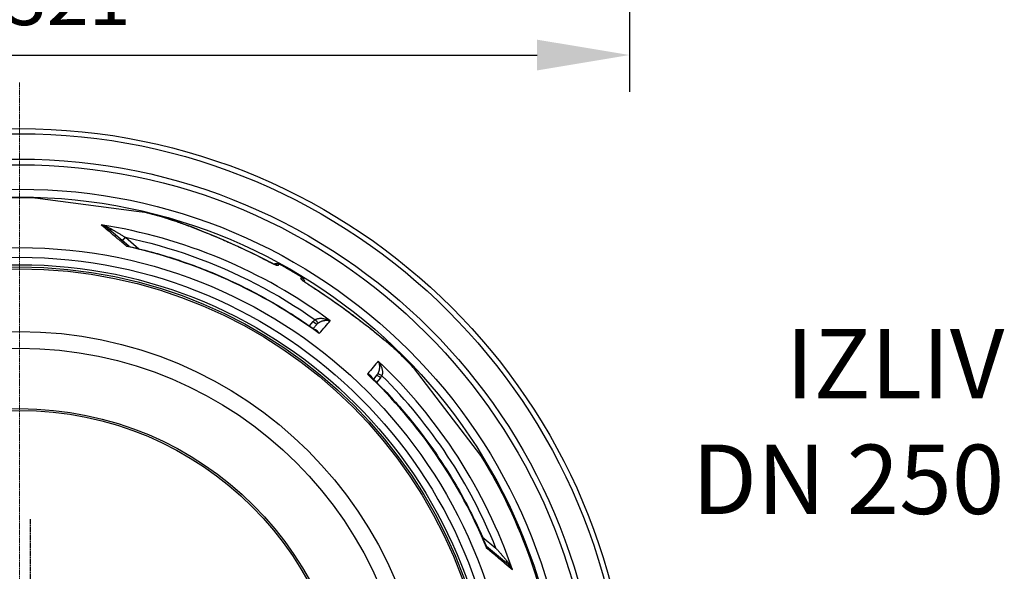
# Model space of a CAD drawing. Units: millimetres. Extents: x 3560 to 23633, y -2176 to 9064.
# Drawn here: x 20634 to 21699, y 1756 to 2353 of the extents above; entities that cross this region are included whole.
import ezdxf

# ---------------------------------------------------------------- set-up
doc = ezdxf.new("R2010")
doc.units = ezdxf.units.MM
doc.linetypes.add('CHAIN', pattern=[0.3543, 0.2362, -0.0295, 0.0591, -0.0295])
doc.linetypes.add('DASH_DOT', pattern=[0.37, 0.24, -0.06, 0.01, -0.06])
doc.layers.add('kote', color=152, linetype='Continuous')
doc.layers.add('tekst', color=152, linetype='Continuous')
doc.layers.add('Středová značka (ISO)', color=1, linetype='DASH_DOT', lineweight=9)
doc.styles.get("Standard").update_dxf_attribs({"font": 'trebuc.ttf'})
doc.dimstyles.new('VARIABEL-ST', dxfattribs={"dimscale": 40, "dimtxt": 7, "dimasz": 2.5, "dimexe": 1, "dimexo": 1, "dimgap": 0.6, "dimtad": 1, "dimdsep": 46, "dimtxsty": 'Standard', "dimcen": 0, "dimclrd": 256, "dimclre": 256, "dimclrt": 5, "dimadec": 0, "dimazin": 0, "dimtp": 0.1, "dimtm": 0.1, "dimtfac": 0.71, "dimtdec": 3, "dimtmove": 0, "dimatfit": 3, "dimfxl": 1, "dimtzin": 0, "dimarcsym": 0})

# ---------------------------------------------------------------- blocks, each defined once
blk = doc.blocks.new('*D12')
at = {"layer": 'DEFPOINTS', "color": 0, "transparency": 16777216}
for p in [(19972.5, 3034.4), (21293.5, 3034.4), (21293.5, 2314.9)]:
    blk.add_point(p, dxfattribs=at)
at = {"layer": 'kote', "lineweight": -2, "transparency": 16777216}
for p, q in [((19972.5, 2994.4), (19972.5, 2274.9)), ((21293.5, 2994.4), (21293.5, 2274.9)), ((20072.5, 2314.9), (21193.5, 2314.9))]:
    blk.add_line(p, q, dxfattribs=at)
at = {"layer": 'kote', "transparency": 16777216}
for points in [[(20072.5, 2331.5), (20072.5, 2298.2), (19972.5, 2314.9)], [(21193.5, 2331.5), (21193.5, 2298.2), (21293.5, 2314.9)]]:
    blk.add_solid(points, dxfattribs=at)
at = {"layer": 'kote', "transparency": 16777216, "insert": (20633, 2369.5), "char_height": 60, "attachment_point": 5}
blk.add_mtext('Ø1321', dxfattribs=at)

msp = doc.modelspace()

# ---------------------------------------------------------------- linework, layer by layer
for p, q in [((20760.5, 2145.6), (20650.8, 2160.1)), ((20769.7, 2144.4), (20760.5, 2145.6)), ((20791.3, 2138.8), (20791.3, 2138.8)), ((20752.2, 2108.1), (20730.8, 2126.1)), ((20745.3, 2113.9), (20748.5, 2117.7)), ((20748.5, 2117.7), (20763.2, 2105.4)), ((20913.7, 2087.1), (20914.7, 2088.8)), ((20938.2, 2073), (20939.2, 2074.6)), ((20901.2, 2061.2), (20901.2, 2061.2)), ((20922, 2049.2), (20922, 2049.2)), ((20947.4, 2021.9), (20951.5, 2026.7)), ((20955.4, 2023.5), (20951.5, 2019)), ((20955.4, 2023.5), (20955.4, 2023.5)), ((21044.2, 1992.9), (21044.2, 1992.9)), ((21098.5, 1926.5), (21059.8, 1977)), ((21020.4, 1969), (21016.6, 1964.4)), ((21024.2, 1965.7), (21020.1, 1960.8)), ((21132.8, 1881.8), (21098.5, 1926.5)), ((21134.3, 1793.9), (21149, 1781.6)), ((21138.9, 1783.6), (21160.4, 1765.6))]:
    msp.add_line(p, q)
at = {"linetype": 'CHAIN', "ltscale": 23.990969}
msp.add_line((20645.6, 1812.8), (20645.6, 1336.8), dxfattribs=at)
at = {"flags": 128}
for points in [[(20750.2, 2107.8), (20748.9, 2108.9), (20747.6, 2110), (20746.3, 2111), (20745.1, 2112.1), (20743.8, 2113.1), (20742.6, 2114.2), (20741.4, 2115.2), (20740.1, 2116.2), (20738.9, 2117.3), (20737.7, 2118.3), (20736.5, 2119.3), (20735.4, 2120.2), (20734.2, 2121.2), (20733, 2122.2), (20731.9, 2123.1), (20730.8, 2124.1), (20729.7, 2125), (20728.6, 2125.9), (20727.5, 2126.9), (20726.4, 2127.8), (20725.3, 2128.6), (20724.3, 2129.5), (20723.2, 2130.4), (20722.2, 2131.3)], [(20722.2, 2131.3), (20722.6, 2131.1), (20723, 2130.9), (20723.4, 2130.7), (20723.8, 2130.5), (20724.2, 2130.4), (20724.6, 2130.2), (20724.9, 2130), (20725.3, 2129.8), (20725.7, 2129.5), (20726.1, 2129.3), (20726.5, 2129.1), (20726.8, 2128.9), (20727.2, 2128.7), (20727.6, 2128.4), (20727.9, 2128.2), (20728.3, 2128), (20728.6, 2127.7), (20728.9, 2127.5), (20729.3, 2127.3), (20729.6, 2127), (20729.9, 2126.8), (20730.2, 2126.5), (20730.5, 2126.3), (20730.8, 2126.1)], [(20722.2, 2131.3), (20722.7, 2131.1), (20723.2, 2131), (20723.8, 2130.8), (20724.3, 2130.6), (20724.8, 2130.5), (20725.3, 2130.3), (20725.8, 2130.1), (20726.3, 2130), (20726.8, 2129.8), (20727.3, 2129.6), (20727.8, 2129.4), (20728.2, 2129.2), (20728.7, 2129), (20729.2, 2128.8), (20729.6, 2128.6), (20730.1, 2128.4), (20730.5, 2128.1), (20731, 2127.9), (20731.4, 2127.7), (20731.8, 2127.5), (20732.2, 2127.3), (20732.6, 2127.1), (20733, 2126.8), (20733.4, 2126.6)], [(20902.2, 2092.1), (20896.4, 2095.1), (20890.6, 2098), (20884.9, 2100.8), (20879.1, 2103.6), (20873.4, 2106.3), (20867.6, 2109), (20861.9, 2111.5), (20856.2, 2114), (20850.5, 2116.5), (20844.9, 2118.9), (20839.3, 2121.2), (20833.8, 2123.4), (20828.5, 2125.6), (20823.5, 2127.5), (20818.8, 2129.3), (20814.5, 2130.9), (20810.5, 2132.4), (20806.9, 2133.7), (20803.5, 2134.9), (20800.5, 2135.9), (20797.7, 2136.9), (20795.3, 2137.6), (20793.2, 2138.3), (20791.3, 2138.8)], [(20791.3, 2138.8), (20792.1, 2138.6), (20793, 2138.3), (20793.9, 2138.1), (20794.9, 2137.8), (20795.9, 2137.5), (20796.9, 2137.1), (20798, 2136.8), (20799.2, 2136.4), (20800.4, 2136), (20801.6, 2135.6), (20802.9, 2135.1), (20804.3, 2134.7), (20805.6, 2134.2), (20807, 2133.7), (20808.5, 2133.1), (20810, 2132.6), (20811.5, 2132), (20813.1, 2131.5), (20814.7, 2130.9), (20816.3, 2130.3), (20818, 2129.6), (20819.7, 2129), (20821.4, 2128.3), (20823.2, 2127.7), (20824.9, 2127), (20826.7, 2126.3), (20828.6, 2125.5), (20830.4, 2124.8), (20832.3, 2124.1), (20834.1, 2123.3), (20836, 2122.5), (20838, 2121.8), (20839.9, 2121), (20841.8, 2120.2), (20843.8, 2119.4), (20845.7, 2118.5), (20847.7, 2117.7), (20849.7, 2116.9), (20851.7, 2116), (20853.7, 2115.2), (20855.7, 2114.3), (20857.7, 2113.4), (20859.7, 2112.5), (20861.7, 2111.6), (20863.8, 2110.7), (20865.8, 2109.8), (20867.8, 2108.9), (20869.9, 2108), (20871.9, 2107), (20873.9, 2106.1), (20875.9, 2105.1), (20878, 2104.2), (20880, 2103.2), (20882, 2102.2), (20884.1, 2101.3), (20886.1, 2100.3), (20890.1, 2098.3), (20894.2, 2096.3), (20898.2, 2094.2), (20902.2, 2092.1)], [(20733.4, 2126.6), (20733.8, 2126.4), (20734.2, 2126.1), (20734.7, 2125.8), (20735.2, 2125.6), (20735.7, 2125.3), (20736.2, 2125), (20736.7, 2124.6), (20737.3, 2124.3), (20737.9, 2124), (20738.4, 2123.6), (20739.1, 2123.3), (20739.7, 2122.9), (20740.3, 2122.5), (20741, 2122.1), (20741.7, 2121.7), (20742.4, 2121.3), (20743.1, 2120.9), (20743.8, 2120.4), (20744.6, 2120), (20745.3, 2119.5), (20746.1, 2119.1), (20746.9, 2118.6), (20747.7, 2118.1), (20748.5, 2117.7)], [(20748.5, 2117.7), (20757.7, 2115.7), (20766.8, 2113.5), (20775.9, 2111.2), (20785, 2108.7), (20794, 2106.1), (20802.9, 2103.3), (20811.9, 2100.4), (20820.7, 2097.3), (20829.5, 2094.1), (20838.3, 2090.7), (20847, 2087.2), (20855.6, 2083.6), (20864.2, 2079.8), (20872.7, 2075.8), (20881.2, 2071.7), (20889.5, 2067.5), (20897.8, 2063.1), (20906.1, 2058.5), (20914.2, 2053.9), (20922.3, 2049.1), (20930.3, 2044.1), (20938.2, 2039.1), (20945.9, 2033.9), (20953.5, 2028.6)], [(20752.2, 2108.1), (20752.2, 2108.1), (20752.1, 2108.1), (20752, 2108.2), (20752, 2108.2), (20751.9, 2108.2), (20751.8, 2108.3), (20751.8, 2108.3), (20751.7, 2108.3), (20751.6, 2108.3), (20751.5, 2108.3), (20751.4, 2108.3), (20751.4, 2108.3), (20751.3, 2108.3), (20751.2, 2108.3), (20751.1, 2108.3), (20751, 2108.2), (20750.9, 2108.2), (20750.8, 2108.2), (20750.7, 2108.1), (20750.6, 2108.1), (20750.5, 2108), (20750.4, 2108), (20750.3, 2107.9), (20750.2, 2107.8)], [(20752.8, 2107.8), (20752.7, 2107.8), (20752.6, 2107.8), (20752.5, 2107.8), (20752.4, 2107.9), (20752.3, 2107.9), (20752.2, 2107.9), (20752.1, 2107.9), (20752, 2107.9), (20751.9, 2107.9), (20751.8, 2107.9), (20751.6, 2107.9), (20751.5, 2107.9), (20751.4, 2107.9), (20751.3, 2107.9), (20751.2, 2107.9), (20751.1, 2107.9), (20751, 2107.9), (20750.9, 2107.9), (20750.8, 2107.9), (20750.6, 2107.9), (20750.5, 2107.9), (20750.4, 2107.9), (20750.3, 2107.8), (20750.2, 2107.8)], [(20752.2, 2108.1), (20752.4, 2108), (20752.5, 2107.9), (20752.6, 2107.8), (20752.8, 2107.8)], [(20752.8, 2107.8), (20756.2, 2107), (20759.6, 2106.2), (20763, 2105.4), (20766.3, 2104.6), (20769.7, 2103.7), (20773.1, 2102.8), (20776.5, 2101.9), (20779.8, 2101), (20783.2, 2100.1), (20786.5, 2099.1), (20789.9, 2098.1), (20793.2, 2097.1), (20796.5, 2096.1), (20799.9, 2095), (20803.2, 2093.9), (20806.5, 2092.9), (20809.8, 2091.7), (20813.1, 2090.6), (20816.4, 2089.5), (20819.6, 2088.3), (20822.9, 2087.1), (20826.2, 2085.9), (20829.4, 2084.6), (20832.7, 2083.4), (20835.9, 2082.1), (20839.1, 2080.8), (20842.4, 2079.5), (20845.6, 2078.1), (20848.8, 2076.8), (20852, 2075.4), (20855.2, 2074), (20858.4, 2072.6), (20861.5, 2071.1), (20864.7, 2069.6), (20867.8, 2068.2), (20871, 2066.7), (20874.1, 2065.1), (20877.2, 2063.6), (20880.4, 2062), (20883.5, 2060.5), (20886.5, 2058.8), (20889.6, 2057.2), (20892.7, 2055.6), (20895.8, 2053.9), (20898.8, 2052.2), (20901.9, 2050.5), (20904.9, 2048.8), (20907.9, 2047.1), (20910.9, 2045.3), (20913.9, 2043.5), (20916.9, 2041.7), (20919.9, 2039.9), (20922.8, 2038.1), (20925.8, 2036.2), (20928.7, 2034.4), (20931.7, 2032.5), (20934.6, 2030.6), (20937.5, 2028.7), (20940.4, 2026.7), (20943.2, 2024.7), (20946.1, 2022.8), (20948.9, 2020.8), (20951.8, 2018.7), (20954.6, 2016.7)], [(20913.7, 2087.1), (20913.6, 2087.1), (20913.5, 2087.1), (20913.4, 2087.1), (20913.2, 2087.1), (20913, 2087.2), (20912.7, 2087.3), (20912.4, 2087.4), (20912, 2087.5), (20911.6, 2087.7), (20911.1, 2087.8), (20910.6, 2088), (20910.1, 2088.3), (20909.6, 2088.5), (20909, 2088.8), (20908.4, 2089.1), (20907.8, 2089.3), (20907.1, 2089.7), (20906.4, 2090), (20905.8, 2090.3), (20905.1, 2090.7), (20904.3, 2091), (20903.6, 2091.4), (20902.9, 2091.7), (20902.2, 2092.1)], [(20902.2, 2092.1), (20903, 2091.7), (20903.8, 2091.3), (20904.6, 2090.9), (20905.4, 2090.5), (20906.2, 2090.1), (20906.9, 2089.8), (20907.7, 2089.4), (20908.3, 2089.1), (20909, 2088.8), (20909.3, 2088.7), (20909.6, 2088.5), (20909.9, 2088.4), (20910.2, 2088.3), (20910.4, 2088.2), (20910.6, 2088.1), (20910.9, 2088), (20911.1, 2087.9), (20911.2, 2087.9), (20911.4, 2087.8), (20911.5, 2087.8), (20911.6, 2087.7), (20911.7, 2087.7), (20911.7, 2087.7)], [(20909, 2088.8), (20909.3, 2089), (20909.7, 2089.1), (20910, 2089.2), (20910.4, 2089.3), (20910.7, 2089.4), (20911.1, 2089.5), (20911.5, 2089.5), (20911.8, 2089.5), (20912.2, 2089.5), (20912.6, 2089.5), (20912.9, 2089.4), (20913.3, 2089.3), (20913.6, 2089.2), (20914, 2089.1), (20914.3, 2088.9), (20914.7, 2088.8)], [(20938.2, 2073), (20938.2, 2072.9), (20938.2, 2072.8), (20938.3, 2072.7), (20938.4, 2072.5), (20938.6, 2072.4), (20938.8, 2072.2), (20939.1, 2071.9), (20939.4, 2071.7), (20939.7, 2071.4), (20940.1, 2071.1), (20940.5, 2070.8), (20941, 2070.5), (20941.5, 2070.1), (20942, 2069.7), (20942.5, 2069.3), (20943.1, 2068.9), (20943.7, 2068.5), (20944.3, 2068.1), (20944.9, 2067.7), (20945.6, 2067.3), (20946.2, 2066.8), (20946.9, 2066.4), (20947.6, 2065.9), (20948.3, 2065.5)], [(20939.2, 2074.6), (20939.5, 2074.4), (20939.8, 2074.2), (20940, 2074), (20940.3, 2073.7), (20940.6, 2073.4), (20940.8, 2073.2), (20941, 2072.9), (20941.2, 2072.5), (20941.4, 2072.2), (20941.5, 2071.9), (20941.7, 2071.5), (20941.8, 2071.2), (20941.9, 2070.8), (20942, 2070.5), (20942, 2070.1), (20942, 2069.7)], [(20939.7, 2071.6), (20939.7, 2071.5), (20939.8, 2071.5), (20939.8, 2071.4), (20939.9, 2071.3), (20940.1, 2071.2), (20940.2, 2071.1), (20940.4, 2071), (20940.6, 2070.8), (20940.8, 2070.7), (20941, 2070.5), (20941.2, 2070.3), (20941.5, 2070.1), (20941.7, 2069.9), (20942, 2069.8), (20942.6, 2069.3), (20943.2, 2068.9), (20943.9, 2068.4), (20944.6, 2068), (20945.3, 2067.5), (20946, 2067), (20946.8, 2066.5), (20947.5, 2066), (20948.3, 2065.5)], [(20948.3, 2065.5), (20952.2, 2063), (20956.2, 2060.4), (20960.1, 2057.8), (20964, 2055.2), (20967.8, 2052.6), (20971.6, 2050), (20975.4, 2047.3), (20979.2, 2044.7), (20982.9, 2042), (20986.6, 2039.4), (20990.2, 2036.7), (20993.8, 2034), (20997.4, 2031.3), (21000.9, 2028.7), (21004.4, 2026), (21007.8, 2023.3), (21011.2, 2020.7), (21014.4, 2018.2), (21017.5, 2015.7), (21020.3, 2013.4), (21023.1, 2011.2), (21025.6, 2009.1), (21028, 2007.1), (21030.3, 2005.2)], [(20948.3, 2065.5), (20951.2, 2063.7), (20954, 2061.8), (20956.9, 2060), (20959.8, 2058.1), (20962.6, 2056.2), (20965.5, 2054.2), (20968.3, 2052.3), (20971.1, 2050.4), (20973.9, 2048.4), (20976.7, 2046.5), (20979.4, 2044.5), (20982.2, 2042.5), (20984.9, 2040.6), (20987.6, 2038.6), (20990.3, 2036.6), (20991.6, 2035.7), (20992.9, 2034.7), (20994.3, 2033.7), (20995.6, 2032.7), (20996.9, 2031.7), (20998.2, 2030.7), (20999.5, 2029.8), (21000.8, 2028.8), (21002, 2027.8), (21003.3, 2026.8), (21004.6, 2025.9), (21005.8, 2024.9), (21007.1, 2023.9), (21008.3, 2023), (21009.5, 2022), (21010.8, 2021.1), (21012, 2020.1), (21013.2, 2019.2), (21014.3, 2018.2), (21015.5, 2017.3), (21016.6, 2016.4), (21017.8, 2015.5), (21018.9, 2014.6), (21020, 2013.7), (21021.1, 2012.8), (21022.2, 2011.9), (21023.2, 2011.1), (21024.2, 2010.2), (21025.3, 2009.4), (21026.3, 2008.6), (21027.2, 2007.7), (21028.2, 2006.9), (21029.2, 2006.1), (21030.1, 2005.4)], [(20953.5, 2028.6), (20953.8, 2028.8), (20954.2, 2029), (20954.6, 2029.2), (20955, 2029.3), (20955.4, 2029.5), (20955.9, 2029.6), (20956.4, 2029.8), (20956.9, 2029.9), (20957.5, 2030), (20958.1, 2030), (20958.7, 2030.1), (20959.4, 2030.1), (20960.1, 2030.1), (20960.9, 2030.1), (20961.7, 2030), (20962.6, 2029.9), (20963.4, 2029.7), (20964.3, 2029.6), (20965.2, 2029.3), (20966.2, 2029), (20967.1, 2028.7), (20968, 2028.4), (20968.9, 2028), (20969.8, 2027.5)], [(20956.7, 2024.8), (20957, 2025), (20957.3, 2025.3), (20957.6, 2025.5), (20958, 2025.7), (20958.3, 2025.9), (20958.7, 2026.1), (20959.1, 2026.4), (20959.6, 2026.6), (20960.1, 2026.8), (20960.6, 2027), (20961.1, 2027.2), (20961.7, 2027.4), (20962.3, 2027.5), (20962.9, 2027.7), (20963.5, 2027.8), (20964.2, 2027.9), (20964.9, 2028), (20965.6, 2028), (20966.3, 2028), (20967, 2028), (20967.8, 2027.9), (20968.5, 2027.8), (20969.2, 2027.7), (20969.8, 2027.5)], [(20958, 2013.6), (20957.8, 2014), (20957.6, 2014.3), (20957.4, 2014.6), (20957.2, 2014.9), (20957, 2015.2), (20956.8, 2015.5), (20956.6, 2015.7), (20956.4, 2016), (20956.2, 2016.2), (20956, 2016.4), (20955.8, 2016.6), (20955.5, 2016.8), (20955.3, 2017), (20955.1, 2017.1), (20954.9, 2017.3), (20954.7, 2017.4), (20954.4, 2017.5), (20954.2, 2017.6), (20954, 2017.7), (20953.8, 2017.7), (20953.6, 2017.8), (20953.4, 2017.8), (20953.2, 2017.9), (20953, 2017.9)], [(20958, 2013.6), (20957.8, 2013.8), (20957.7, 2013.9), (20957.6, 2014.1), (20957.4, 2014.2), (20957.3, 2014.4), (20957.2, 2014.5), (20957, 2014.6), (20956.9, 2014.8), (20956.7, 2014.9), (20956.6, 2015), (20956.5, 2015.2), (20956.3, 2015.3), (20956.2, 2015.4), (20956, 2015.6), (20955.9, 2015.7), (20955.8, 2015.8), (20955.6, 2015.9), (20955.5, 2016.1), (20955.3, 2016.2), (20955.2, 2016.3), (20955, 2016.4), (20954.9, 2016.5), (20954.8, 2016.6), (20954.6, 2016.7)], [(21030.1, 2005.4), (21031.2, 2004.4), (21032.4, 2003.4), (21033.5, 2002.5), (21034.5, 2001.6), (21035.5, 2000.7), (21036.5, 1999.8), (21037.5, 1999), (21038.4, 1998.2), (21039.2, 1997.4), (21040.1, 1996.7), (21040.9, 1996), (21041.6, 1995.3), (21042.3, 1994.6), (21043, 1994), (21043.6, 1993.4), (21044.2, 1992.9)], [(21030.3, 2005.2), (21031.1, 2004.5), (21031.9, 2003.8), (21032.6, 2003.2), (21033.4, 2002.5), (21034.1, 2001.9), (21034.8, 2001.3), (21035.5, 2000.7), (21036.2, 2000.1), (21036.8, 1999.6), (21037.5, 1999), (21038.1, 1998.5), (21038.7, 1997.9), (21039.2, 1997.4), (21039.8, 1996.9), (21040.3, 1996.5), (21040.8, 1996), (21041.3, 1995.6), (21041.8, 1995.1), (21042.2, 1994.7), (21042.6, 1994.3), (21043, 1993.9), (21043.4, 1993.6), (21043.8, 1993.2), (21044.2, 1992.9)], [(21021.8, 1983.9), (21022.1, 1983.3), (21022.3, 1982.6), (21022.6, 1981.9), (21022.7, 1981.2), (21022.9, 1980.5), (21023, 1979.8), (21023.1, 1979.1), (21023.1, 1978.4), (21023.2, 1977.8), (21023.2, 1977.1), (21023.1, 1976.5), (21023.1, 1975.8), (21023, 1975.3), (21022.9, 1974.7), (21022.8, 1974.2), (21022.7, 1973.7), (21022.5, 1973.2), (21022.4, 1972.7), (21022.2, 1972.3), (21022.1, 1971.9), (21021.9, 1971.5), (21021.8, 1971.1), (21021.6, 1970.8), (21021.4, 1970.5)], [(21021.8, 1983.9), (21022.4, 1983.1), (21023, 1982.3), (21023.5, 1981.4), (21024, 1980.6), (21024.4, 1979.7), (21024.8, 1978.8), (21025.1, 1978), (21025.4, 1977.2), (21025.7, 1976.4), (21025.9, 1975.6), (21026, 1974.8), (21026.2, 1974.1), (21026.3, 1973.4), (21026.3, 1972.8), (21026.4, 1972.1), (21026.4, 1971.6), (21026.3, 1971), (21026.3, 1970.5), (21026.3, 1970), (21026.2, 1969.6), (21026.1, 1969.2), (21026, 1968.8), (21025.9, 1968.4), (21025.7, 1968)], [(21013.8, 1967), (21013.7, 1967.2), (21013.6, 1967.3), (21013.4, 1967.4), (21013.3, 1967.5), (21013.1, 1967.6), (21013, 1967.8), (21012.9, 1967.9), (21012.7, 1968), (21012.6, 1968.1), (21012.4, 1968.2), (21012.3, 1968.4), (21012.1, 1968.5), (21012, 1968.6), (21011.8, 1968.7), (21011.7, 1968.8), (21011.5, 1968.9), (21011.3, 1969.1), (21011.2, 1969.2), (21011, 1969.3), (21010.9, 1969.4), (21010.7, 1969.5), (21010.5, 1969.6), (21010.4, 1969.7), (21010.2, 1969.8)], [(21015.3, 1965.6), (21015.2, 1965.8), (21015.1, 1966), (21015.1, 1966.2), (21015, 1966.4), (21014.9, 1966.6), (21014.7, 1966.8), (21014.6, 1967), (21014.5, 1967.2), (21014.3, 1967.4), (21014.1, 1967.6), (21014, 1967.8), (21013.7, 1968), (21013.5, 1968.2), (21013.3, 1968.3), (21013, 1968.5), (21012.8, 1968.7), (21012.5, 1968.9), (21012.2, 1969), (21011.9, 1969.2), (21011.6, 1969.3), (21011.2, 1969.5), (21010.9, 1969.6), (21010.5, 1969.7), (21010.2, 1969.8)], [(21013.8, 1967), (21016.3, 1964.6), (21018.8, 1962.2), (21021.2, 1959.7), (21023.7, 1957.2), (21026.1, 1954.7), (21028.5, 1952.2), (21031, 1949.7), (21033.3, 1947.2), (21035.7, 1944.6), (21038.1, 1942), (21040.4, 1939.5), (21042.7, 1936.9), (21045, 1934.2), (21047.3, 1931.6), (21049.6, 1929), (21051.8, 1926.3), (21054.1, 1923.6), (21056.3, 1921), (21058.5, 1918.3), (21060.7, 1915.5), (21062.8, 1912.8), (21065, 1910.1), (21067.1, 1907.3), (21069.2, 1904.6), (21071.3, 1901.8), (21073.4, 1899), (21075.5, 1896.2), (21077.5, 1893.3), (21079.6, 1890.5), (21081.6, 1887.7), (21083.6, 1884.8), (21085.5, 1881.9), (21087.5, 1879), (21089.4, 1876.1), (21091.3, 1873.2), (21093.2, 1870.3), (21095.1, 1867.4), (21097, 1864.4), (21098.8, 1861.5), (21100.6, 1858.5), (21102.4, 1855.5), (21104.2, 1852.5), (21106, 1849.5), (21107.7, 1846.5), (21109.5, 1843.5), (21111.2, 1840.5), (21112.9, 1837.4), (21114.5, 1834.4), (21116.2, 1831.3), (21117.8, 1828.2), (21119.4, 1825.1), (21121, 1822), (21122.6, 1818.9), (21124.1, 1815.8), (21125.7, 1812.7), (21127.2, 1809.5), (21128.7, 1806.4), (21130.1, 1803.2), (21131.6, 1800.1), (21133, 1796.9), (21134.4, 1793.7), (21135.8, 1790.5), (21137.2, 1787.3), (21138.5, 1784.1)], [(21139, 1781.5), (21139, 1781.7), (21139, 1781.8), (21139, 1781.9), (21139, 1782), (21139, 1782.1), (21139, 1782.2), (21139, 1782.3), (21139, 1782.5), (21139, 1782.6), (21138.9, 1782.7), (21138.9, 1782.8), (21138.9, 1782.9), (21138.9, 1783), (21138.9, 1783.1), (21138.8, 1783.2), (21138.8, 1783.3), (21138.8, 1783.4), (21138.7, 1783.5), (21138.7, 1783.6), (21138.7, 1783.7), (21138.7, 1783.8), (21138.6, 1783.9), (21138.6, 1784), (21138.5, 1784.1)], [(21138.5, 1784.1), (21138.6, 1784), (21138.7, 1783.8), (21138.8, 1783.7), (21138.9, 1783.6)], [(21139, 1781.5), (21139.1, 1781.7), (21139.1, 1781.8), (21139.2, 1781.9), (21139.2, 1782), (21139.2, 1782.1), (21139.3, 1782.2), (21139.3, 1782.3), (21139.3, 1782.4), (21139.3, 1782.5), (21139.3, 1782.6), (21139.3, 1782.7), (21139.3, 1782.8), (21139.3, 1782.9), (21139.3, 1782.9), (21139.3, 1783), (21139.3, 1783.1), (21139.2, 1783.2), (21139.2, 1783.2), (21139.2, 1783.3), (21139.1, 1783.4), (21139.1, 1783.4), (21139, 1783.5), (21139, 1783.5), (21138.9, 1783.6)], [(21167, 1758.1), (21165.9, 1758.9), (21164.9, 1759.8), (21163.9, 1760.7), (21162.8, 1761.6), (21161.7, 1762.5), (21160.6, 1763.4), (21159.5, 1764.3), (21158.4, 1765.2), (21157.3, 1766.2), (21156.1, 1767.2), (21155, 1768.1), (21153.8, 1769.1), (21152.7, 1770.1), (21151.5, 1771.1), (21150.3, 1772.1), (21149.1, 1773.1), (21147.8, 1774.1), (21146.6, 1775.2), (21145.4, 1776.2), (21144.1, 1777.3), (21142.9, 1778.3), (21141.6, 1779.4), (21140.3, 1780.5), (21139, 1781.5)], [(21149, 1781.6), (21149.6, 1780.9), (21150.2, 1780.2), (21150.8, 1779.5), (21151.4, 1778.8), (21152, 1778.1), (21152.6, 1777.5), (21153.1, 1776.8), (21153.7, 1776.2), (21154.2, 1775.6), (21154.7, 1775), (21155.2, 1774.4), (21155.7, 1773.8), (21156.2, 1773.3), (21156.6, 1772.7), (21157.1, 1772.2), (21157.5, 1771.7), (21157.9, 1771.2), (21158.3, 1770.7), (21158.7, 1770.3), (21159.1, 1769.8), (21159.5, 1769.4), (21159.8, 1769), (21160.1, 1768.6), (21160.5, 1768.3)], [(21160.5, 1768.3), (21160.7, 1767.9), (21161, 1767.6), (21161.3, 1767.2), (21161.6, 1766.9), (21161.9, 1766.5), (21162.2, 1766.1), (21162.5, 1765.7), (21162.7, 1765.3), (21163, 1764.9), (21163.3, 1764.5), (21163.6, 1764.1), (21163.9, 1763.6), (21164.2, 1763.2), (21164.4, 1762.8), (21164.7, 1762.3), (21165, 1761.8), (21165.2, 1761.4), (21165.5, 1760.9), (21165.8, 1760.4), (21166, 1760), (21166.3, 1759.5), (21166.5, 1759), (21166.7, 1758.5), (21167, 1758.1)], [(21160.4, 1765.6), (21160.7, 1765.3), (21160.9, 1765.1), (21161.2, 1764.8), (21161.5, 1764.6), (21161.8, 1764.3), (21162.1, 1764), (21162.4, 1763.7), (21162.7, 1763.4), (21163, 1763.1), (21163.3, 1762.8), (21163.5, 1762.5), (21163.8, 1762.2), (21164.1, 1761.9), (21164.4, 1761.5), (21164.7, 1761.2), (21164.9, 1760.9), (21165.2, 1760.5), (21165.5, 1760.2), (21165.7, 1759.8), (21166, 1759.5), (21166.2, 1759.1), (21166.5, 1758.8), (21166.7, 1758.4), (21167, 1758.1)]]:
    msp.add_lwpolyline(points, dxfattribs=at)
for radius in [660.5, 655, 627.5, 621.4, 595, 595, 586.5, 531.8, 521.3, 513.3, 510.8, 508.8, 441, 423, 357.6, 355.6]:
    msp.add_circle((20634.2, 1574.8), radius)
for centre, radius, start, end in [((20634.2, 1574.8), 585.5, 88.3818, 101.8382), ((20634.2, 1574.8), 585.5, 74.4354, 76.6182), ((20634.2, 1574.8), 585.5, 58.6157, 61.3843), ((20634.2, 1574.8), 585.5, 43.3818, 45.5646), ((20652.3, 1593.8), 523.9, 46.45281831816458, 46.45282307187842), ((20655.5, 1597.2), 520.7, 46.46335266366031, 46.4633593320623), ((20648.1, 1589.4), 532.3, 46.46952974886563, 46.46953728916995), ((20981.7, 2176.7), 203, 279.6402663367995, 279.6403010680393), ((20634.2, 1574.8), 585.5, 6.7625, 31.6182)]:
    msp.add_arc(centre, radius, start, end)
for centre, major_axis, ratio, start_param, end_param in [((20635.1, 1575.8), (430.7, -361.4), 0.999962, 1.631158, 2.113314), ((20734, 2129.9), (-3.21, -3.83), 0.403712, 0.000018, 0.952994), ((20633.2, 1573.5), (-419, 351.6), 0.999962, 4.774738, 5.194929), ((20755.4, 2111.9), (-3.2, -3.85), 0.878322, 6.279375, 6.279382), ((20910.8, 2081.9), (-5.2, 3), 0.997266, 4.736563, 5.151932), ((20935.1, 2067.9), (-5.2, 3), 0.997266, 4.272846, 4.688215), ((20945.1, 2060.5), (3.22, 5.06), 0.033782, 6.191972, 6.283185), ((20961.6, 2018.1), (9.5, 10.5), 0.93427, 1.401007, 1.597441), ((20951.6, 2026.7), (3.8, -3.25), 0.008726, 4.712465, 6.283185), ((20953.5, 2028.7), (3.14, -3.89), 0.008565, 4.714057, 6.232226), ((20962.5, 2017.2), (5.78, 8.21), 0.947049, 1.286013, 1.471714), ((20530.5, 1513.3), (453.7, 530.9), 0.000012, 5.941864, 6.031468), ((21026.2, 2000.8), (3.87, 4.59), 0.717222, 6.222505, 6.283185), ((20591.7, 1461.9), (444.1, 539), 0.000012, 0.251717, 0.341321), ((20635.1, 1575.8), (430.7, -361.4), 0.999962, 1.028279, 1.510434), ((20633.2, 1573.5), (-419, 351.6), 0.999962, 4.229849, 4.65004), ((21013.4, 1974.6), (6.34, 7.38), 0.919282, 4.734252, 4.925855), ((21025.8, 1968.1), (-4.37, 2.42), 0.008566, 0.05096, 1.569128), ((21024.2, 1965.8), (-3.86, 3.18), 0.008726, 0, 1.57072), ((21013.4, 1974.6), (9.4, 11.1), 0.959369, 4.730382, 4.921612), ((20634.9, 1575.7), (463.5, 303.1), 0.999788, 6.084969, 6.491402), ((21142.1, 1787.4), (-3.22, -3.83), 0.878325, 6.283179, 6.283185), ((21163.6, 1769.4), (-3.21, -3.83), 0.403714, 5.330193, 6.283171)]:
    msp.add_ellipse(centre, major_axis=major_axis, ratio=ratio, start_param=start_param, end_param=end_param)
at = {"layer": 'Středová značka (ISO)', "linetype": 'CHAIN', "ltscale": 23.990969}
msp.add_line((20634.2, 2285.3), (20634.2, 864.3), dxfattribs=at)

# ---------------------------------------------------------------- texts
at = {"layer": 'tekst', "insert": (21698.6, 1795), "char_height": 75, "width": 1277.456, "attachment_point": 9}
msp.add_mtext('IZLIV\\PDN 250', dxfattribs=at)

# ---------------------------------------------------------------- dimensions: what is measured, and where the dimension line sits
at = {"layer": 'kote'}
dim = msp.add_linear_dim(base=(21293.5, 2314.9), p1=(19972.5, 3034.4), p2=(21293.5, 3034.4), text='Ø<>', dimstyle='VARIABEL-ST', override={"dimtxt": 1.5, "dimtoh": 1, "dimdec": 0, "dimpost": '<>', "dimclrt": 256, "dimtofl": 0, "dimatfit": 0}, dxfattribs=at)
dim.commit()
dim.dimension.update_dxf_attribs({"geometry": '*D12', "text_midpoint": (20633, 2314.9), "dimtype": 160})

doc.saveas('drawing.dxf')
